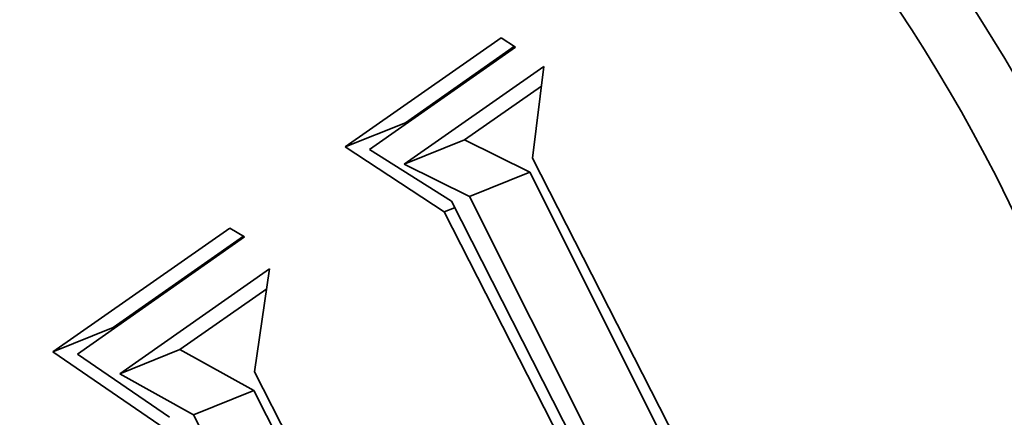
# Model space of a CAD drawing. Extents: x 0 to 10.8, y 0 to 8.3.
# Drawn here: x 7.6 to 7.7, y 6.3 to 6.4 of the extents above; entities that cross this region are included whole.
import ezdxf

# ---------------------------------------------------------------- set-up
doc = ezdxf.new("R2010")
doc.units = 0
doc.header["$MEASUREMENT"] = 0
doc.layers.get('0').update_dxf_attribs({"lineweight": 13})

msp = doc.modelspace()

# ---------------------------------------------------------------- linework, layer by layer
at = {"color": 7, "lineweight": 35, "ltscale": 0.000606036}
msp.add_line((7.62294, 6.36028), (7.64279, 6.3742), dxfattribs=at)
at = {"color": 7, "lineweight": 35, "ltscale": 5.41939e-05}
msp.add_line((7.64279, 6.3742), (7.64461, 6.37301), dxfattribs=at)
at = {"color": 7, "lineweight": 35, "ltscale": 0.000568091}
msp.add_line((7.64461, 6.37301), (7.626, 6.35996), dxfattribs=at)
at = {"color": 7, "lineweight": 35, "ltscale": 0.000423499}
msp.add_line((7.63061, 6.36337), (7.64448, 6.3731), dxfattribs=at)
at = {"color": 7, "lineweight": 35, "ltscale": 0.000541988}
msp.add_line((7.63044, 6.35808), (7.64819, 6.37052), dxfattribs=at)
at = {"color": 7, "lineweight": 35, "ltscale": 0.000293617}
msp.add_line((7.64819, 6.37052), (7.64676, 6.35887), dxfattribs=at)
at = {"color": 7, "lineweight": 35, "ltscale": 0.000298465}
msp.add_line((7.63811, 6.36117), (7.64789, 6.36802), dxfattribs=at)
at = {"color": 7, "lineweight": 35, "ltscale": 0.000206667}
for p, q in [((7.62294, 6.36028), (7.63061, 6.36337)), ((7.63044, 6.35808), (7.63811, 6.36117)), ((7.63875, 6.35398), (7.64642, 6.35708)), ((7.58573, 6.33418), (7.5934, 6.33727)), ((7.59422, 6.33139), (7.60189, 6.33449)), ((7.60363, 6.32617), (7.6113, 6.32926))]:
    msp.add_line(p, q, dxfattribs=at)
at = {"color": 7, "lineweight": 35, "ltscale": 0.000376802}
msp.add_line((7.63554, 6.35201), (7.62294, 6.36028), dxfattribs=at)
at = {"color": 7, "lineweight": 35, "ltscale": 0.000231531}
for p, q in [((7.64642, 6.35708), (7.63811, 6.36117)), ((7.63875, 6.35398), (7.63044, 6.35808))]:
    msp.add_line(p, q, dxfattribs=at)
at = {"color": 7, "lineweight": 35, "ltscale": 0.000308724}
msp.add_line((7.626, 6.35996), (7.63644, 6.35336), dxfattribs=at)
at = {"color": 7, "lineweight": 35, "ltscale": 0.001872}
msp.add_line((7.64676, 6.35887), (7.68076, 6.29218), dxfattribs=at)
at = {"color": 7, "lineweight": 35, "ltscale": 0.002041}
for p, q in [((7.683, 6.28409), (7.64642, 6.35708)), ((7.67533, 6.281), (7.63875, 6.35398))]:
    msp.add_line(p, q, dxfattribs=at)
at = {"color": 7, "lineweight": 35, "ltscale": 0.00196}
msp.add_line((7.63644, 6.35336), (7.67205, 6.28351), dxfattribs=at)
at = {"color": 7, "lineweight": 35, "ltscale": 3.53649e-05}
msp.add_line((7.63554, 6.35201), (7.63685, 6.35254), dxfattribs=at)
at = {"color": 7, "lineweight": 35, "ltscale": 0.001892}
msp.add_line((7.66987, 6.28458), (7.63554, 6.35201), dxfattribs=at)
at = {"color": 7, "lineweight": 35, "ltscale": 0.000686696}
msp.add_line((7.58573, 6.33418), (7.60822, 6.34995), dxfattribs=at)
at = {"color": 7, "lineweight": 35, "ltscale": 5.51135e-05}
msp.add_line((7.60822, 6.34995), (7.61012, 6.34882), dxfattribs=at)
at = {"color": 7, "lineweight": 35, "ltscale": 0.000649918}
msp.add_line((7.61012, 6.34882), (7.58883, 6.3339), dxfattribs=at)
at = {"color": 7, "lineweight": 35, "ltscale": 0.000506345}
msp.add_line((7.5934, 6.33727), (7.60998, 6.3489), dxfattribs=at)
at = {"color": 7, "lineweight": 35, "ltscale": 0.000582318}
msp.add_line((7.59422, 6.33139), (7.61329, 6.34477), dxfattribs=at)
at = {"color": 7, "lineweight": 35, "ltscale": 0.000332199}
msp.add_line((7.61329, 6.34477), (7.6114, 6.33162), dxfattribs=at)
at = {"color": 7, "lineweight": 35, "ltscale": 0.000337083}
msp.add_line((7.60189, 6.33449), (7.61293, 6.34223), dxfattribs=at)
at = {"color": 7, "lineweight": 35, "ltscale": 0.00043338}
msp.add_line((7.60002, 6.32436), (7.58573, 6.33418), dxfattribs=at)
at = {"color": 7, "lineweight": 35, "ltscale": 0.00035603}
msp.add_line((7.58883, 6.3339), (7.60058, 6.32585), dxfattribs=at)
at = {"color": 7, "lineweight": 35, "ltscale": 0.000269183}
for p, q in [((7.6113, 6.32926), (7.60189, 6.33449)), ((7.60363, 6.32617), (7.59422, 6.33139))]:
    msp.add_line(p, q, dxfattribs=at)
at = {"color": 7, "lineweight": 35, "ltscale": 0.000808823}
msp.add_line((7.6114, 6.33162), (7.6261, 6.30279), dxfattribs=at)
at = {"color": 7, "lineweight": 35, "ltscale": 0.000948018}
for p, q in [((7.62853, 6.29548), (7.6113, 6.32926)), ((7.62086, 6.29239), (7.60363, 6.32617))]:
    msp.add_line(p, q, dxfattribs=at)
at = {"color": 7, "lineweight": 35, "ltscale": 0.03937}
for centre, major_axis, start_param, end_param in [((8.04971, 5.49552), (0.49104, -1.21719), 1.998424, 3.141619), ((8.04971, 5.49552), (0.49104, -1.21719), 3.141619, 6.283211), ((7.63578, 6.30736), (0.06482, -0.16067), 1.713026, 3.141706), ((7.63578, 6.30736), (0.06482, -0.16067), 3.141706, 6.283299), ((7.64344, 6.31045), (-0.05107, 0.12659), 4.934005, 6.283299), ((7.63578, 6.30736), (0.05107, -0.12659), 1.713026, 3.141706), ((7.63578, 6.30736), (0.05107, -0.12659), 3.141706, 6.283299), ((7.63578, 6.30736), (0.06482, -0.16067), 0.000113, 1.713026), ((7.63578, 6.30736), (0.05107, -0.12659), 0.000113, 1.713026)]:
    msp.add_ellipse(centre, major_axis=major_axis, ratio=0.616564, start_param=start_param, end_param=end_param, dxfattribs=at)

doc.saveas('drawing.dxf')
